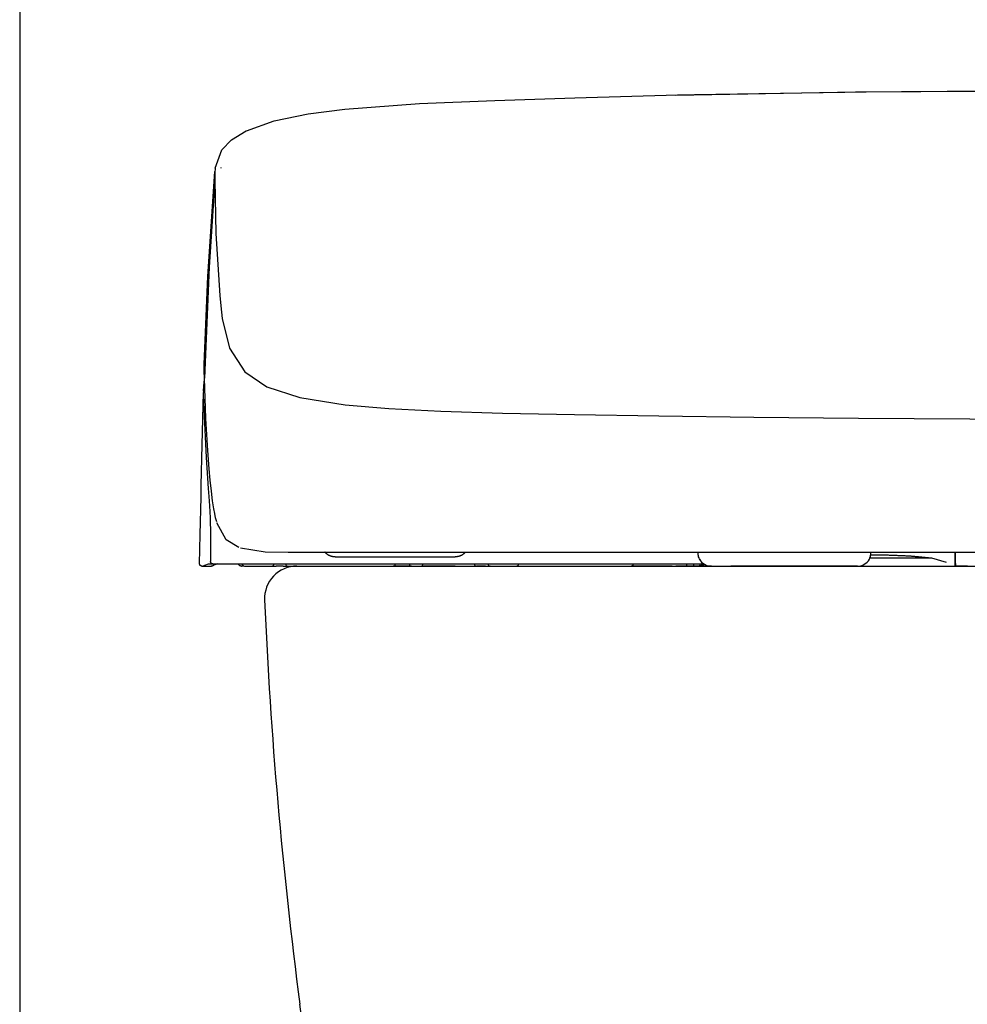
# Model space of a CAD drawing. Units: millimetres. Extents: x -395 to -10, y 7 to 287.
# Drawn here: x -328 to -318, y 144 to 154 of the extents above; entities that cross this region are included whole.
import ezdxf

# ---------------------------------------------------------------- set-up
doc = ezdxf.new("R2010")
doc.units = ezdxf.units.MM

# ---------------------------------------------------------------- blocks, each defined once
blk = doc.blocks.new('VIS-UWCDD-NR0008')
at = {"color": 112, "linetype": 'Continuous'}
for p, q in [((-320.789, 148.723), (-320.789, 148.7)), ((-318.92, 148.7), (-318.92, 148.723)), ((-320.775, 148.65), (-320.774, 148.648)), ((-318.934, 148.648), (-318.933, 148.65)), ((-318.257, 148.658), (-318.929, 148.658)), ((-318.257, 148.658), (-318.401, 148.675)), ((-318.098, 148.612), (-318.257, 148.658)), ((-326.152, 148.573), (-326.052, 148.573)), ((-325.706, 148.573), (-325.73, 148.573)), ((-325.402, 148.573), (-325.352, 148.573)), ((-325.277, 148.573), (-325.352, 148.573)), ((-325.277, 148.573), (-325.227, 148.573)), ((-323.889, 148.573), (-324.089, 148.573)), ((-323.417, 148.573), (-323.775, 148.573)), ((-323.417, 148.573), (-323.186, 148.573)), ((-323.089, 148.573), (-323.186, 148.573)), ((-323.089, 148.573), (-323.039, 148.573)), ((-322.754, 148.573), (-322.566, 148.573)), ((-322.566, 148.573), (-322.495, 148.573)), ((-322.495, 148.573), (-322.372, 148.573)), ((-321.068, 148.573), (-321.512, 148.573)), ((-321.068, 148.573), (-320.998, 148.573)), ((-320.971, 148.573), (-321.021, 148.572)), ((-321.014, 148.572), (-320.89, 148.572)), ((-320.908, 148.573), (-320.998, 148.573)), ((-320.84, 148.573), (-320.964, 148.573)), ((-320.883, 148.572), (-320.833, 148.573)), ((-320.779, 148.573), (-320.856, 148.573)), ((-320.713, 148.59), (-320.779, 148.573)), ((-320.644, 148.573), (-320.779, 148.573)), ((-320.779, 148.573), (-320.779, 148.573)), ((-320.644, 148.573), (-320.433, 148.573)), ((-319.914, 148.573), (-320.433, 148.573)), ((-319.064, 148.573), (-319.914, 148.573))]:
    blk.add_line(p, q, dxfattribs=at)
at = {"color": 0, "linetype": 'Continuous'}
blk.add_line((-325.129, 148.573), (-308.079, 148.573), dxfattribs=at)
at = {"color": 112, "linetype": 'Continuous'}
for points in [[(-321.029, 153.669), (-319.083, 153.705), (-316.604, 153.721)], [(-320.827, 153.674), (-318.97, 153.706), (-316.604, 153.72)], [(-325.675, 153.281), (-325.376, 153.389), (-325.009, 153.466), (-324.609, 153.518), (-323.803, 153.578), (-322.989, 153.61)], [(-322.989, 153.61), (-322.12, 153.64), (-321.011, 153.67)], [(-321.011, 153.67), (-320.93, 153.672), (-320.827, 153.674)], [(-326.013, 152.88), (-325.942, 153.075), (-325.838, 153.185), (-325.679, 153.281)], [(-326.013, 152.881), (-326.015, 152.864), (-326.018, 152.842)], [(-325.948, 152.879), (-325.948, 152.881), (-325.948, 152.884)], [(-326.133, 150.759), (-326.092, 151.707), (-326.017, 152.843)], [(-326.019, 152.75), (-326.078, 151.807), (-326.131, 150.606)], [(-326.018, 152.842), (-326.019, 152.804), (-326.019, 152.755)], [(-326.019, 152.755), (-326.019, 152.753), (-326.019, 152.75)], [(-326.019, 152.75), (-326.005, 152.17), (-325.965, 151.502)], [(-325.965, 151.502), (-325.954, 151.39), (-325.938, 151.253)], [(-325.938, 151.253), (-325.858, 150.931), (-325.693, 150.675), (-325.453, 150.512), (-325.098, 150.396), (-324.606, 150.318), (-324.136, 150.278), (-323.571, 150.249), (-322.904, 150.228), (-322.125, 150.212), (-321.213, 150.198), (-320.184, 150.185), (-319.052, 150.174), (-317.846, 150.167), (-316.604, 150.164)], [(-326.131, 150.606), (-326.133, 150.68), (-326.132, 150.775)], [(-326.141, 150.467), (-326.138, 150.525), (-326.128, 150.595)], [(-326.094, 149.825), (-326.114, 150.169), (-326.131, 150.606)], [(-326.164, 149.444), (-326.154, 149.887), (-326.141, 150.45)], [(-326.141, 150.484), (-326.142, 150.423), (-326.14, 150.344)], [(-326.141, 150.466), (-326.141, 150.474), (-326.141, 150.484)], [(-326.14, 150.344), (-326.113, 149.749), (-326.09, 149.414), (-326.083, 149.326), (-326.076, 149.227), (-326.069, 149.097), (-326.065, 148.911), (-326.064, 148.624)], [(-326.042, 149.28), (-326.055, 149.386), (-326.068, 149.502), (-326.079, 149.626), (-326.094, 149.825)], [(-326.167, 149.319), (-326.164, 149.434), (-326.164, 149.443), (-326.164, 149.444), (-326.164, 149.444), (-326.164, 149.444), (-326.164, 149.444)], [(-326.182, 148.599), (-326.175, 148.915), (-326.167, 149.319)], [(-325.997, 149.054), (-326.009, 149.097), (-326.019, 149.144), (-326.029, 149.194), (-326.042, 149.28)], [(-325.757, 148.774), (-325.894, 148.857), (-325.994, 149.041)], [(-325.741, 148.771), (-325.471, 148.729), (-325.225, 148.724), (-324.911, 148.723)], [(-324.911, 148.723), (-324.75, 148.723), (-324.523, 148.723)], [(-324.714, 148.673), (-324.716, 148.673), (-324.719, 148.673), (-324.722, 148.673), (-324.724, 148.673), (-324.727, 148.674), (-324.73, 148.674), (-324.732, 148.674), (-324.735, 148.675), (-324.738, 148.675), (-324.74, 148.675), (-324.743, 148.676), (-324.746, 148.676), (-324.748, 148.677), (-324.751, 148.678), (-324.753, 148.678), (-324.756, 148.679), (-324.758, 148.68), (-324.761, 148.681), (-324.764, 148.682), (-324.766, 148.682), (-324.769, 148.683), (-324.771, 148.684), (-324.774, 148.685), (-324.776, 148.687), (-324.778, 148.688), (-324.781, 148.689), (-324.783, 148.69), (-324.786, 148.691), (-324.788, 148.693), (-324.79, 148.694), (-324.792, 148.695), (-324.795, 148.697), (-324.797, 148.698), (-324.799, 148.7), (-324.801, 148.701), (-324.804, 148.703), (-324.806, 148.705), (-324.808, 148.706), (-324.81, 148.708), (-324.812, 148.71), (-324.814, 148.711), (-324.816, 148.713), (-324.818, 148.715), (-324.82, 148.717), (-324.822, 148.719), (-324.823, 148.721), (-324.825, 148.723), (-324.827, 148.725), (-324.829, 148.727), (-324.83, 148.729)], [(-324.523, 148.723), (-324.035, 148.723), (-323.458, 148.723), (-322.792, 148.723), (-322.027, 148.723), (-321.151, 148.723), (-320.169, 148.723), (-319.06, 148.723), (-317.857, 148.723), (-316.604, 148.723)], [(-323.307, 148.722), (-323.308, 148.721), (-323.31, 148.719), (-323.312, 148.717), (-323.314, 148.715), (-323.315, 148.714), (-323.317, 148.712), (-323.319, 148.71), (-323.321, 148.709), (-323.323, 148.707), (-323.325, 148.705), (-323.327, 148.704), (-323.329, 148.702), (-323.331, 148.701), (-323.333, 148.699), (-323.335, 148.698), (-323.337, 148.697), (-323.339, 148.695), (-323.341, 148.694), (-323.344, 148.693), (-323.346, 148.692), (-323.348, 148.69), (-323.35, 148.689), (-323.352, 148.688), (-323.355, 148.687), (-323.357, 148.686), (-323.359, 148.685), (-323.362, 148.684), (-323.364, 148.683), (-323.366, 148.682), (-323.369, 148.681), (-323.371, 148.681), (-323.373, 148.68), (-323.376, 148.679), (-323.378, 148.678), (-323.381, 148.678), (-323.383, 148.677), (-323.386, 148.677), (-323.388, 148.676), (-323.39, 148.676), (-323.393, 148.675), (-323.395, 148.675), (-323.398, 148.674), (-323.4, 148.674), (-323.403, 148.674), (-323.405, 148.674), (-323.408, 148.673), (-323.41, 148.673), (-323.413, 148.673), (-323.415, 148.673), (-323.418, 148.673)], [(-318.92, 148.697), (-318.907, 148.697), (-318.895, 148.696), (-318.882, 148.696), (-318.869, 148.696), (-318.857, 148.696), (-318.844, 148.696), (-318.831, 148.696), (-318.819, 148.695), (-318.806, 148.695), (-318.794, 148.695), (-318.781, 148.695), (-318.769, 148.694), (-318.756, 148.694), (-318.744, 148.694), (-318.731, 148.694), (-318.719, 148.693), (-318.707, 148.693), (-318.695, 148.693), (-318.683, 148.692), (-318.671, 148.692), (-318.66, 148.691), (-318.648, 148.691), (-318.637, 148.691), (-318.625, 148.69), (-318.614, 148.69), (-318.603, 148.689), (-318.592, 148.689), (-318.582, 148.688), (-318.571, 148.688), (-318.561, 148.687), (-318.551, 148.687), (-318.541, 148.686), (-318.531, 148.686), (-318.521, 148.685), (-318.512, 148.685), (-318.503, 148.684), (-318.494, 148.683), (-318.485, 148.683), (-318.477, 148.682), (-318.469, 148.682), (-318.461, 148.681), (-318.453, 148.68), (-318.446, 148.68), (-318.439, 148.679), (-318.432, 148.679), (-318.425, 148.678), (-318.419, 148.677), (-318.413, 148.677), (-318.407, 148.676), (-318.401, 148.675)], [(-318.011, 148.723), (-318.01, 148.657), (-318.008, 148.572)], [(-318, 148.573), (-318.001, 148.639), (-318.003, 148.723)], [(-326.157, 148.573), (-326.158, 148.573), (-326.159, 148.573), (-326.159, 148.573), (-326.16, 148.573), (-326.161, 148.573), (-326.162, 148.574), (-326.162, 148.574), (-326.163, 148.574), (-326.164, 148.574), (-326.165, 148.574), (-326.166, 148.575), (-326.166, 148.575), (-326.167, 148.575), (-326.168, 148.575), (-326.168, 148.576), (-326.169, 148.576), (-326.17, 148.577), (-326.17, 148.577), (-326.171, 148.577), (-326.172, 148.578), (-326.172, 148.578), (-326.173, 148.579), (-326.174, 148.579), (-326.174, 148.58), (-326.175, 148.581), (-326.175, 148.581), (-326.176, 148.582), (-326.176, 148.582), (-326.177, 148.583), (-326.177, 148.584), (-326.178, 148.584), (-326.178, 148.585), (-326.179, 148.586), (-326.179, 148.586), (-326.179, 148.587), (-326.18, 148.588), (-326.18, 148.588), (-326.18, 148.589), (-326.181, 148.59), (-326.181, 148.591), (-326.181, 148.591), (-326.181, 148.592), (-326.181, 148.593), (-326.182, 148.594), (-326.182, 148.595), (-326.182, 148.595), (-326.182, 148.596), (-326.182, 148.597), (-326.182, 148.598), (-326.182, 148.599)], [(-326.152, 148.573), (-326.127, 148.584), (-326.085, 148.598)], [(-326.085, 148.598), (-326.066, 148.598), (-326.039, 148.598)], [(-326.059, 148.609), (-326.061, 148.612), (-326.063, 148.615), (-326.064, 148.619), (-326.064, 148.624)], [(-326.039, 148.598), (-326.044, 148.599), (-326.049, 148.6), (-326.054, 148.603), (-326.059, 148.609)], [(-325.985, 148.598), (-326.019, 148.587), (-326.052, 148.573)], [(-326.039, 148.598), (-325.9, 148.598), (-325.723, 148.598)], [(-325.733, 148.573), (-325.733, 148.573), (-325.734, 148.573), (-325.735, 148.573), (-325.736, 148.573), (-325.737, 148.573), (-325.737, 148.574), (-325.738, 148.574), (-325.739, 148.574), (-325.74, 148.574), (-325.74, 148.574), (-325.741, 148.575), (-325.742, 148.575), (-325.743, 148.575), (-325.743, 148.576), (-325.744, 148.576), (-325.745, 148.576), (-325.745, 148.577), (-325.746, 148.577), (-325.747, 148.578), (-325.747, 148.578), (-325.748, 148.578), (-325.749, 148.579), (-325.749, 148.579), (-325.75, 148.58), (-325.75, 148.581), (-325.751, 148.581), (-325.752, 148.582), (-325.752, 148.582), (-325.753, 148.583), (-325.753, 148.584), (-325.753, 148.584), (-325.754, 148.585), (-325.754, 148.586), (-325.755, 148.586), (-325.755, 148.587), (-325.755, 148.588), (-325.756, 148.589), (-325.756, 148.589), (-325.756, 148.59), (-325.756, 148.591), (-325.757, 148.592), (-325.757, 148.592), (-325.757, 148.593), (-325.757, 148.594), (-325.757, 148.595), (-325.757, 148.596), (-325.758, 148.596), (-325.758, 148.597), (-325.758, 148.598), (-325.758, 148.599)], [(-325.723, 148.598), (-325.71, 148.598), (-325.695, 148.598), (-325.679, 148.598), (-325.653, 148.598)], [(-325.653, 148.598), (-325.5, 148.598), (-325.304, 148.598)], [(-325.304, 148.598), (-324.795, 148.598), (-324.285, 148.598), (-323.775, 148.598), (-322.987, 148.598)], [(-324.714, 148.673), (-324.642, 148.673), (-324.04, 148.673), (-323.464, 148.673), (-323.42, 148.673), (-323.418, 148.673), (-323.418, 148.673), (-323.418, 148.673), (-323.418, 148.673), (-323.418, 148.673), (-323.418, 148.673)], [(-323.789, 148.573), (-323.775, 148.578), (-323.764, 148.598)], [(-323.039, 148.573), (-323.054, 148.578), (-323.064, 148.598)], [(-322.987, 148.598), (-322.925, 148.598), (-322.864, 148.598), (-322.809, 148.598), (-322.74, 148.598)], [(-322.74, 148.598), (-322.336, 148.598), (-321.91, 148.598), (-321.462, 148.598), (-320.722, 148.598)], [(-321.521, 148.573), (-321.499, 148.579), (-321.491, 148.587), (-321.487, 148.598)], [(-320.914, 148.598), (-320.912, 148.579), (-320.91, 148.575), (-320.908, 148.573)], [(-320.77, 148.598), (-320.77, 148.597), (-320.77, 148.597), (-320.77, 148.596), (-320.77, 148.595), (-320.77, 148.594), (-320.77, 148.594), (-320.77, 148.593), (-320.77, 148.592), (-320.77, 148.592), (-320.77, 148.591), (-320.77, 148.59), (-320.77, 148.59), (-320.77, 148.589), (-320.77, 148.588), (-320.77, 148.588), (-320.77, 148.587), (-320.77, 148.586), (-320.77, 148.586), (-320.77, 148.585), (-320.77, 148.584), (-320.771, 148.584), (-320.771, 148.583), (-320.771, 148.583), (-320.771, 148.582), (-320.771, 148.581), (-320.772, 148.581), (-320.772, 148.58), (-320.772, 148.58), (-320.772, 148.579), (-320.772, 148.579), (-320.773, 148.579), (-320.773, 148.578), (-320.773, 148.578), (-320.773, 148.577), (-320.774, 148.577), (-320.774, 148.576), (-320.774, 148.576), (-320.775, 148.576), (-320.775, 148.575), (-320.775, 148.575), (-320.775, 148.575), (-320.776, 148.575), (-320.776, 148.574), (-320.776, 148.574), (-320.777, 148.574), (-320.777, 148.574), (-320.777, 148.574), (-320.778, 148.573), (-320.778, 148.573), (-320.779, 148.573)], [(-318.257, 148.658), (-318.257, 148.658), (-318.257, 148.658), (-318.257, 148.658), (-318.257, 148.658), (-318.257, 148.658), (-318.257, 148.658), (-318.257, 148.658), (-318.257, 148.658), (-318.257, 148.658), (-318.257, 148.658), (-318.257, 148.658), (-318.257, 148.658), (-318.257, 148.658), (-318.257, 148.658), (-318.257, 148.658), (-318.257, 148.658), (-318.257, 148.658), (-318.257, 148.658), (-318.257, 148.658), (-318.257, 148.658), (-318.257, 148.658), (-318.257, 148.658), (-318.257, 148.658), (-318.257, 148.658), (-318.257, 148.658), (-318.257, 148.658), (-318.257, 148.658), (-318.257, 148.658), (-318.257, 148.658), (-318.257, 148.658), (-318.257, 148.658), (-318.257, 148.658), (-318.257, 148.658), (-318.257, 148.658), (-318.257, 148.658), (-318.257, 148.658), (-318.257, 148.658), (-318.257, 148.658), (-318.257, 148.658), (-318.257, 148.658), (-318.257, 148.658), (-318.257, 148.658), (-318.257, 148.658), (-318.257, 148.658), (-318.257, 148.658), (-318.257, 148.658), (-318.257, 148.658), (-318.257, 148.658), (-318.257, 148.658), (-318.257, 148.658)], [(-326.157, 148.573), (-326.156, 148.573), (-326.153, 148.573)], [(-326.153, 148.573), (-326.153, 148.573), (-326.152, 148.573)], [(-326.053, 148.573), (-326.055, 148.573), (-326.057, 148.573)], [(-326.052, 148.573), (-326.052, 148.573), (-326.053, 148.573)], [(-326.034, 148.581), (-326.037, 148.578), (-326.041, 148.575), (-326.045, 148.574), (-326.052, 148.573)], [(-325.733, 148.573), (-325.732, 148.573), (-325.73, 148.573)], [(-325.697, 148.573), (-325.665, 148.573), (-325.618, 148.573)], [(-325.618, 148.573), (-325.523, 148.573), (-325.402, 148.573)], [(-325.227, 148.573), (-324.726, 148.573), (-324.089, 148.573)], [(-323.889, 148.573), (-323.845, 148.573), (-323.789, 148.573)], [(-323.039, 148.573), (-323.017, 148.573), (-322.988, 148.573)], [(-322.988, 148.573), (-322.954, 148.573), (-322.92, 148.573), (-322.89, 148.573), (-322.853, 148.573)], [(-322.853, 148.573), (-322.81, 148.573), (-322.755, 148.573)], [(-322.372, 148.573), (-322.009, 148.573), (-321.521, 148.573)], [(-321.014, 148.572), (-321.021, 148.572), (-321.029, 148.573)], [(-321.021, 148.572), (-321.021, 148.572), (-321.021, 148.572), (-321.021, 148.572), (-321.021, 148.572), (-321.021, 148.572), (-321.021, 148.572), (-321.021, 148.572), (-321.022, 148.572), (-321.022, 148.572), (-321.022, 148.572), (-321.022, 148.572), (-321.022, 148.572), (-321.022, 148.572), (-321.022, 148.572), (-321.022, 148.572), (-321.022, 148.572), (-321.022, 148.572), (-321.022, 148.572), (-321.022, 148.572), (-321.022, 148.572), (-321.022, 148.572), (-321.022, 148.572), (-321.023, 148.572), (-321.023, 148.572), (-321.023, 148.572), (-321.023, 148.572), (-321.023, 148.572), (-321.023, 148.572), (-321.023, 148.573), (-321.023, 148.573), (-321.023, 148.573), (-321.023, 148.573), (-321.023, 148.573), (-321.023, 148.573), (-321.023, 148.573), (-321.023, 148.573), (-321.024, 148.573), (-321.024, 148.573), (-321.024, 148.573), (-321.024, 148.573), (-321.024, 148.573), (-321.024, 148.573), (-321.024, 148.573), (-321.024, 148.573), (-321.024, 148.573), (-321.024, 148.573), (-321.024, 148.573), (-321.024, 148.573), (-321.024, 148.573), (-321.024, 148.573)], [(-321.014, 148.572), (-321.014, 148.572), (-321.015, 148.572), (-321.015, 148.572), (-321.016, 148.572), (-321.016, 148.572), (-321.017, 148.572), (-321.017, 148.572), (-321.018, 148.572), (-321.018, 148.572), (-321.018, 148.572), (-321.019, 148.572), (-321.019, 148.572), (-321.02, 148.572), (-321.02, 148.572), (-321.02, 148.572), (-321.021, 148.572), (-321.021, 148.572), (-321.021, 148.572), (-321.022, 148.572), (-321.022, 148.572), (-321.022, 148.572), (-321.023, 148.572), (-321.023, 148.572), (-321.023, 148.572), (-321.023, 148.572), (-321.023, 148.572), (-321.023, 148.572), (-321.024, 148.572), (-321.024, 148.572), (-321.024, 148.572), (-321.024, 148.572), (-321.024, 148.572), (-321.024, 148.572), (-321.024, 148.572), (-321.024, 148.572), (-321.024, 148.572), (-321.024, 148.572), (-321.024, 148.572), (-321.024, 148.572), (-321.023, 148.572), (-321.023, 148.572), (-321.023, 148.572), (-321.023, 148.572), (-321.023, 148.572), (-321.022, 148.572), (-321.022, 148.572), (-321.022, 148.572), (-321.022, 148.572), (-321.021, 148.572), (-321.021, 148.572)], [(-320.971, 148.573), (-320.971, 148.573), (-320.971, 148.573), (-320.971, 148.573), (-320.971, 148.573), (-320.971, 148.573), (-320.971, 148.573), (-320.971, 148.573), (-320.971, 148.573), (-320.971, 148.573), (-320.971, 148.573), (-320.971, 148.573), (-320.971, 148.573), (-320.971, 148.573), (-320.971, 148.573), (-320.971, 148.573), (-320.972, 148.573), (-320.972, 148.573), (-320.972, 148.573), (-320.972, 148.573), (-320.972, 148.573), (-320.972, 148.573), (-320.972, 148.573), (-320.972, 148.573), (-320.972, 148.573), (-320.972, 148.573), (-320.972, 148.573), (-320.972, 148.573), (-320.972, 148.573), (-320.972, 148.573), (-320.972, 148.573), (-320.972, 148.573), (-320.972, 148.573), (-320.972, 148.573), (-320.972, 148.573), (-320.972, 148.573), (-320.972, 148.573), (-320.972, 148.573), (-320.972, 148.573), (-320.972, 148.573), (-320.972, 148.573), (-320.972, 148.573), (-320.972, 148.573), (-320.972, 148.573), (-320.972, 148.573), (-320.973, 148.573), (-320.973, 148.573), (-320.973, 148.573), (-320.973, 148.573), (-320.973, 148.573), (-320.973, 148.573)], [(-320.971, 148.573), (-320.971, 148.573), (-320.971, 148.573), (-320.971, 148.573), (-320.971, 148.573), (-320.97, 148.573), (-320.97, 148.573), (-320.97, 148.573), (-320.97, 148.573), (-320.97, 148.573), (-320.97, 148.573), (-320.97, 148.573), (-320.97, 148.573), (-320.969, 148.573), (-320.969, 148.573), (-320.969, 148.573), (-320.969, 148.573), (-320.969, 148.573), (-320.969, 148.573), (-320.969, 148.573), (-320.968, 148.573), (-320.968, 148.573), (-320.968, 148.573), (-320.968, 148.573), (-320.968, 148.573), (-320.968, 148.573), (-320.968, 148.573), (-320.967, 148.573), (-320.967, 148.573), (-320.967, 148.573), (-320.967, 148.573), (-320.967, 148.573), (-320.967, 148.573), (-320.967, 148.573), (-320.966, 148.573), (-320.966, 148.573), (-320.966, 148.573), (-320.966, 148.573), (-320.966, 148.573), (-320.966, 148.573), (-320.965, 148.573), (-320.965, 148.573), (-320.965, 148.573), (-320.965, 148.573), (-320.965, 148.573), (-320.965, 148.573), (-320.965, 148.573), (-320.964, 148.573), (-320.964, 148.573), (-320.964, 148.573), (-320.964, 148.573)], [(-320.908, 148.573), (-320.885, 148.573), (-320.856, 148.573)], [(-320.883, 148.572), (-320.883, 148.572), (-320.883, 148.572), (-320.883, 148.572), (-320.883, 148.572), (-320.883, 148.572), (-320.883, 148.572), (-320.883, 148.572), (-320.883, 148.572), (-320.884, 148.572), (-320.884, 148.572), (-320.884, 148.572), (-320.884, 148.572), (-320.884, 148.572), (-320.884, 148.572), (-320.884, 148.572), (-320.885, 148.572), (-320.885, 148.572), (-320.885, 148.572), (-320.885, 148.572), (-320.885, 148.572), (-320.885, 148.572), (-320.885, 148.572), (-320.886, 148.572), (-320.886, 148.572), (-320.886, 148.572), (-320.886, 148.572), (-320.886, 148.572), (-320.886, 148.572), (-320.886, 148.572), (-320.887, 148.572), (-320.887, 148.572), (-320.887, 148.572), (-320.887, 148.572), (-320.887, 148.572), (-320.887, 148.572), (-320.887, 148.572), (-320.888, 148.572), (-320.888, 148.572), (-320.888, 148.572), (-320.888, 148.572), (-320.888, 148.572), (-320.888, 148.572), (-320.889, 148.572), (-320.889, 148.572), (-320.889, 148.572), (-320.889, 148.572), (-320.889, 148.572), (-320.889, 148.572), (-320.889, 148.572), (-320.89, 148.572)], [(-320.84, 148.573), (-320.839, 148.573), (-320.839, 148.573), (-320.838, 148.573), (-320.838, 148.573), (-320.838, 148.573), (-320.837, 148.573), (-320.837, 148.573), (-320.837, 148.573), (-320.836, 148.573), (-320.836, 148.573), (-320.835, 148.573), (-320.835, 148.573), (-320.835, 148.573), (-320.834, 148.573), (-320.834, 148.573), (-320.834, 148.573), (-320.833, 148.573), (-320.833, 148.573), (-320.833, 148.573), (-320.833, 148.573), (-320.832, 148.573), (-320.832, 148.573), (-320.832, 148.573), (-320.831, 148.573), (-320.831, 148.573), (-320.831, 148.573), (-320.831, 148.573), (-320.831, 148.573), (-320.831, 148.573), (-320.83, 148.573), (-320.83, 148.573), (-320.83, 148.573), (-320.83, 148.573), (-320.83, 148.573), (-320.83, 148.573), (-320.83, 148.573), (-320.83, 148.573), (-320.83, 148.573), (-320.83, 148.573), (-320.83, 148.573), (-320.83, 148.573), (-320.83, 148.573), (-320.83, 148.573), (-320.83, 148.573), (-320.83, 148.573), (-320.83, 148.573), (-320.83, 148.573), (-320.83, 148.573), (-320.83, 148.573), (-320.83, 148.573)], [(-320.83, 148.573), (-320.83, 148.573), (-320.831, 148.573), (-320.831, 148.573), (-320.831, 148.573), (-320.831, 148.573), (-320.831, 148.573), (-320.831, 148.573), (-320.831, 148.573), (-320.831, 148.573), (-320.831, 148.573), (-320.831, 148.573), (-320.831, 148.573), (-320.831, 148.573), (-320.831, 148.573), (-320.831, 148.573), (-320.831, 148.573), (-320.831, 148.573), (-320.831, 148.573), (-320.831, 148.573), (-320.831, 148.573), (-320.831, 148.573), (-320.831, 148.573), (-320.831, 148.573), (-320.831, 148.573), (-320.831, 148.573), (-320.831, 148.573), (-320.831, 148.573), (-320.831, 148.573), (-320.832, 148.573), (-320.832, 148.573), (-320.832, 148.573), (-320.832, 148.573), (-320.832, 148.573), (-320.832, 148.573), (-320.832, 148.573), (-320.832, 148.573), (-320.832, 148.573), (-320.832, 148.573), (-320.832, 148.573), (-320.832, 148.573), (-320.832, 148.573), (-320.832, 148.573), (-320.832, 148.573), (-320.832, 148.573), (-320.832, 148.573), (-320.832, 148.573), (-320.832, 148.573), (-320.832, 148.573), (-320.833, 148.573), (-320.833, 148.573)], [(-320.827, 148.573), (-320.83, 148.573), (-320.832, 148.573)], [(-319.825, 148.572), (-319.823, 148.572), (-319.822, 148.573), (-319.822, 148.573), (-319.822, 148.573)], [(-317.981, 148.573), (-317.995, 148.573), (-318.008, 148.572)], [(-317.92, 148.573), (-317.955, 148.573), (-318, 148.573)], [(-317.981, 148.573), (-317.954, 148.573), (-317.92, 148.573)], [(-317.874, 148.573), (-317.894, 148.573), (-317.92, 148.573)], [(-317.92, 148.573), (-317.9, 148.573), (-317.874, 148.573)]]:
    blk.add_lwpolyline(points, dxfattribs=at)
for centre, radius, start, end in [((-320.689, 148.7), 0.1, 180, 210), ((-319.02, 148.7), 0.1, 330, 0), ((-325.697, 148.598), 0.025, 177.7863, 270), ((-325.402, 148.598), 0.025, 270, 0), ((-325.227, 148.598), 0.025, 180, 270), ((-324.089, 148.598), 0.025, 270, 0), ((-323.889, 148.598), 0.025, 180, 270), ((-323.186, 148.598), 0.025, 180, 270), ((-322.755, 148.598), 0.025, 270, 0), ((-320.856, 148.598), 0.025, 270, 1.0164), ((-320.644, 148.723), 0.15, 210, 270), ((-319.064, 148.723), 0.15, 270, 330)]:
    blk.add_arc(centre, radius, start, end, dxfattribs=at)
at = {"color": 0, "linetype": 'Continuous'}
for centre, radius, start, end in [((-325.129, 148.223), 0.35, 90, 182.4761), ((-275.526, 150.368), 50, 182.4761, 187.5101), ((-374.668, 137.298), 50, 357.658, 7.5101)]:
    blk.add_arc(centre, radius, start, end, dxfattribs=at)

msp = doc.modelspace()

# ---------------------------------------------------------------- linework, layer by layer
at = {"color": 21, "linetype": 'Continuous'}
msp.add_line((-328.129, 181.573), (-328.129, 130.573), dxfattribs=at)

# ---------------------------------------------------------------- block references
at = {"color": 7}
msp.add_blockref('VIS-UWCDD-NR0008', (0, 0), dxfattribs=at)

doc.saveas('drawing.dxf')
